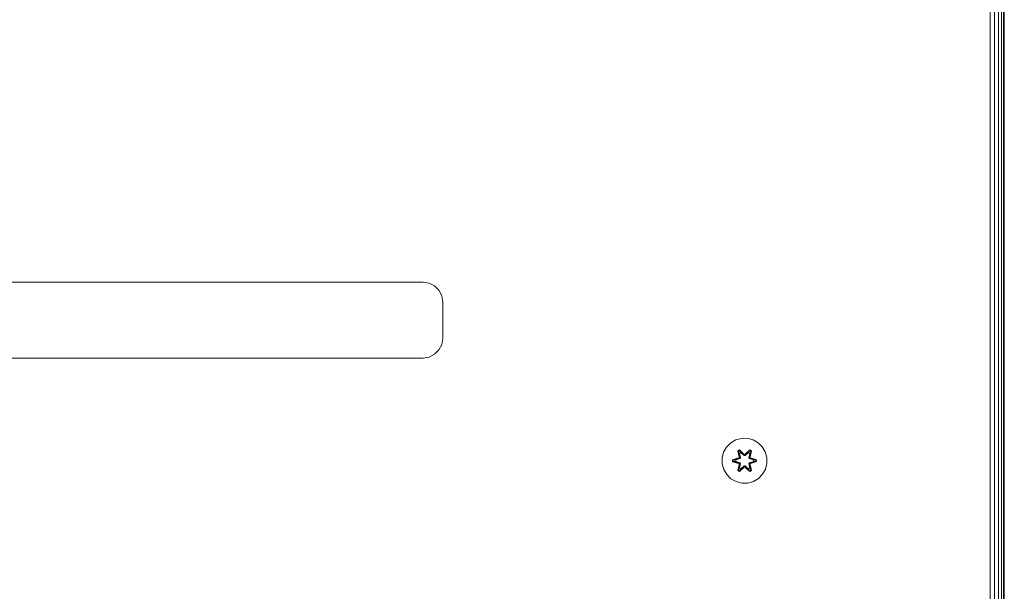
# Model space of a CAD drawing. Units: millimetres. Extents: x 542 to 578302, y -1972 to 596964.
# Drawn here: x 3430 to 3780, y 2928 to 3131 of the extents above; entities that cross this region are included whole.
import ezdxf

# ---------------------------------------------------------------- set-up
doc = ezdxf.new("R2010")
doc.units = ezdxf.units.MM
doc.layers.add('Контур', color=7, linetype='Continuous', lineweight=15)

msp = doc.modelspace()

# ---------------------------------------------------------------- linework, layer by layer
at = {"layer": 'Контур'}
for p, q in [((3775.284, 2829.288), (3775.284, 3519.288)), ((3776.829, 3519.288), (3776.829, 2829.288)), ((3778.223, 3519.288), (3778.223, 2829.288)), ((3779.329, 3519.288), (3779.329, 2829.288)), ((3780.04, 3519.288), (3780.039, 2829.288)), ((3780.284, 3519.288), (3780.284, 2829.288)), ((3573.284, 3037.788), (3087.284, 3037.788)), ((3573.284, 3037.788), (3575.447, 3037.446)), ((3575.447, 3037.446), (3577.399, 3036.451)), ((3577.399, 3036.451), (3578.947, 3034.903)), ((3578.947, 3034.903), (3579.942, 3032.951)), ((3579.942, 3032.951), (3580.284, 3030.788)), ((3580.284, 3030.788), (3580.284, 3017.788)), ((3579.942, 3015.625), (3578.947, 3013.674)), ((3580.284, 3017.788), (3579.942, 3015.625)), ((3577.399, 3012.125), (3575.447, 3011.131)), ((3578.947, 3013.674), (3577.399, 3012.125)), ((3573.284, 3010.788), (3087.284, 3010.788)), ((3575.447, 3011.131), (3573.284, 3010.788)), ((3681.374, 2979.082), (3682.842, 2980.576)), ((3682.842, 2980.576), (3684.647, 2981.64)), ((3686.666, 2982.2), (3684.647, 2981.64)), ((3686.666, 2982.2), (3688.762, 2982.218)), ((3688.762, 2982.218), (3690.79, 2981.693)), ((3690.79, 2981.693), (3692.613, 2980.661)), ((3692.613, 2980.661), (3694.108, 2979.193)), ((3679.817, 2975.23), (3680.342, 2977.258)), ((3680.342, 2977.258), (3681.374, 2979.082)), ((3685.946, 2978.11), (3685.354, 2977.767)), ((3685.354, 2977.767), (3685.835, 2975.623)), ((3685.459, 2977.65), (3685.354, 2977.767)), ((3686, 2977.963), (3685.459, 2977.65)), ((3685.99, 2975.495), (3685.459, 2977.65)), ((3685.459, 2977.65), (3685.835, 2975.623)), ((3685.459, 2977.65), (3685.512, 2977.575)), ((3686.04, 2977.88), (3685.512, 2977.575)), ((3685.951, 2976.825), (3685.512, 2977.575)), ((3685.99, 2975.495), (3685.512, 2977.575)), ((3687.562, 2976.624), (3685.946, 2978.11)), ((3686, 2977.963), (3685.946, 2978.11)), ((3686.471, 2977.125), (3685.951, 2976.825)), ((3685.963, 2976.805), (3686.483, 2977.105)), ((3686, 2977.963), (3687.562, 2976.624)), ((3686, 2977.963), (3687.603, 2976.427)), ((3686, 2977.963), (3686.04, 2977.88)), ((3686.471, 2977.125), (3686.04, 2977.88)), ((3687.603, 2976.427), (3686.04, 2977.88)), ((3686.471, 2977.125), (3687.603, 2976.076)), ((3686.471, 2977.125), (3686.483, 2977.105)), ((3687.603, 2976.067), (3686.483, 2977.105)), ((3687.964, 2976.427), (3689.564, 2977.964)), ((3687.964, 2976.427), (3689.526, 2977.88)), ((3687.964, 2976.076), (3689.095, 2977.125)), ((3687.964, 2976.067), (3689.084, 2977.105)), ((3689.613, 2978.113), (3687.997, 2976.625)), ((3689.564, 2977.964), (3687.997, 2976.625)), ((3689.084, 2977.105), (3689.095, 2977.125)), ((3689.084, 2977.105), (3689.604, 2976.805)), ((3689.095, 2977.125), (3689.526, 2977.88)), ((3689.616, 2976.825), (3689.095, 2977.125)), ((3689.564, 2977.964), (3689.526, 2977.88)), ((3690.054, 2977.576), (3689.526, 2977.88)), ((3689.564, 2977.964), (3689.613, 2978.113)), ((3690.106, 2977.651), (3689.564, 2977.964)), ((3690.106, 2977.651), (3689.577, 2975.495)), ((3689.577, 2975.495), (3690.054, 2977.576)), ((3690.206, 2977.772), (3689.613, 2978.113)), ((3689.616, 2976.825), (3690.054, 2977.576)), ((3689.727, 2975.629), (3690.206, 2977.772)), ((3690.106, 2977.651), (3689.727, 2975.629)), ((3690.106, 2977.651), (3690.054, 2977.576)), ((3690.106, 2977.651), (3690.206, 2977.772)), ((3694.108, 2979.193), (3695.171, 2977.388)), ((3695.171, 2977.388), (3695.731, 2975.369)), ((3679.836, 2973.135), (3679.817, 2975.23)), ((3685.619, 2975.246), (3683.524, 2974.59)), ((3683.524, 2974.59), (3683.525, 2973.906)), ((3683.678, 2974.563), (3683.524, 2974.59)), ((3683.678, 2973.938), (3683.525, 2973.906)), ((3683.525, 2973.906), (3685.621, 2973.251)), ((3683.678, 2974.563), (3685.619, 2975.246)), ((3683.678, 2974.563), (3685.81, 2975.183)), ((3683.678, 2974.563), (3683.678, 2973.938)), ((3683.678, 2974.563), (3683.768, 2974.555)), ((3683.678, 2973.938), (3683.768, 2973.947)), ((3685.81, 2973.32), (3683.678, 2973.938)), ((3683.678, 2973.938), (3685.621, 2973.251)), ((3685.81, 2975.183), (3683.768, 2974.555)), ((3683.768, 2974.555), (3683.768, 2973.947)), ((3684.599, 2974.548), (3683.768, 2974.555)), ((3684.599, 2973.956), (3683.768, 2973.947)), ((3685.81, 2973.32), (3683.768, 2973.947)), ((3684.599, 2974.548), (3686.113, 2975.008)), ((3684.623, 2974.548), (3684.599, 2974.548)), ((3686.113, 2973.495), (3684.599, 2973.956)), ((3684.623, 2973.956), (3684.599, 2973.956)), ((3684.623, 2974.548), (3686.121, 2975.004)), ((3684.623, 2974.548), (3684.623, 2973.956)), ((3686.121, 2973.5), (3684.623, 2973.956)), ((3685.99, 2975.495), (3685.81, 2975.183)), ((3685.81, 2975.183), (3685.837, 2975.167)), ((3686.113, 2975.008), (3685.837, 2975.167)), ((3686.113, 2973.495), (3685.837, 2973.336)), ((3686.293, 2975.32), (3685.951, 2976.825)), ((3685.963, 2976.805), (3685.951, 2976.825)), ((3685.963, 2976.805), (3686.302, 2975.315)), ((3685.99, 2975.495), (3686.018, 2975.479)), ((3686.293, 2975.32), (3686.018, 2975.479)), ((3686.293, 2975.32), (3686.113, 2975.008)), ((3686.121, 2975.004), (3686.113, 2975.008)), ((3686.113, 2973.495), (3686.121, 2973.5)), ((3686.113, 2973.495), (3686.293, 2973.184)), ((3686.121, 2975.004), (3686.302, 2975.315)), ((3686.302, 2973.188), (3686.121, 2973.5)), ((3686.293, 2975.32), (3686.302, 2975.315)), ((3687.964, 2976.427), (3687.603, 2976.427)), ((3687.603, 2976.427), (3687.603, 2976.395)), ((3687.603, 2976.076), (3687.603, 2976.395)), ((3687.964, 2976.076), (3687.603, 2976.076)), ((3687.603, 2976.067), (3687.603, 2976.076)), ((3687.964, 2976.067), (3687.603, 2976.067)), ((3687.964, 2976.427), (3687.964, 2976.395)), ((3687.964, 2976.076), (3687.964, 2976.395)), ((3687.964, 2976.067), (3687.964, 2976.076)), ((3689.265, 2975.315), (3689.604, 2976.805)), ((3689.265, 2975.315), (3689.273, 2975.32)), ((3689.265, 2975.315), (3689.446, 2975.004)), ((3689.446, 2973.5), (3689.265, 2973.188)), ((3689.616, 2976.825), (3689.273, 2975.32)), ((3689.273, 2975.32), (3689.549, 2975.479)), ((3689.454, 2975.008), (3689.273, 2975.32)), ((3689.273, 2973.184), (3689.454, 2973.495)), ((3689.454, 2975.008), (3689.446, 2975.004)), ((3689.446, 2975.004), (3690.944, 2974.548)), ((3690.944, 2973.956), (3689.446, 2973.5)), ((3689.446, 2973.5), (3689.454, 2973.495)), ((3689.454, 2975.008), (3689.729, 2975.167)), ((3689.454, 2975.008), (3690.968, 2974.548)), ((3690.968, 2973.956), (3689.454, 2973.495)), ((3689.454, 2973.495), (3689.729, 2973.336)), ((3689.577, 2975.495), (3689.549, 2975.479)), ((3689.757, 2975.183), (3689.577, 2975.495)), ((3689.616, 2976.825), (3689.604, 2976.805)), ((3689.757, 2975.183), (3689.729, 2975.167)), ((3689.757, 2975.183), (3691.888, 2974.566)), ((3689.757, 2975.183), (3691.799, 2974.556)), ((3689.757, 2973.32), (3691.799, 2973.948)), ((3691.889, 2973.94), (3689.757, 2973.32)), ((3692.042, 2974.598), (3689.945, 2975.253)), ((3691.888, 2974.566), (3689.945, 2975.253)), ((3691.889, 2973.94), (3689.948, 2973.258)), ((3689.948, 2973.258), (3692.043, 2973.914)), ((3690.944, 2973.956), (3690.944, 2974.548)), ((3690.944, 2974.548), (3690.968, 2974.548)), ((3690.944, 2973.956), (3690.968, 2973.956)), ((3690.968, 2974.548), (3691.799, 2974.556)), ((3690.968, 2973.956), (3691.799, 2973.948)), ((3691.888, 2974.566), (3691.799, 2974.556)), ((3691.799, 2973.948), (3691.799, 2974.556)), ((3691.889, 2973.94), (3691.799, 2973.948)), ((3691.888, 2974.566), (3692.042, 2974.598)), ((3691.889, 2973.94), (3691.888, 2974.566)), ((3691.889, 2973.94), (3692.043, 2973.914)), ((3692.043, 2973.914), (3692.042, 2974.598)), ((3695.731, 2975.369), (3695.749, 2973.274)), ((3680.396, 2971.116), (3679.836, 2973.135)), ((3681.459, 2969.311), (3680.396, 2971.116)), ((3685.361, 2970.732), (3685.84, 2972.874)), ((3685.461, 2970.852), (3685.361, 2970.732)), ((3685.361, 2970.732), (3685.954, 2970.391)), ((3685.461, 2970.852), (3685.99, 2973.008)), ((3685.461, 2970.852), (3685.84, 2972.874)), ((3685.461, 2970.852), (3685.513, 2970.928)), ((3685.461, 2970.852), (3686.003, 2970.54)), ((3685.99, 2973.008), (3685.513, 2970.928)), ((3685.951, 2971.679), (3685.513, 2970.928)), ((3685.513, 2970.928), (3686.041, 2970.623)), ((3685.81, 2973.32), (3685.837, 2973.336)), ((3685.81, 2973.32), (3685.99, 2973.008)), ((3685.951, 2971.679), (3686.293, 2973.184)), ((3685.963, 2971.699), (3685.951, 2971.679)), ((3685.951, 2971.679), (3686.471, 2971.378)), ((3685.954, 2970.391), (3687.57, 2971.879)), ((3686.003, 2970.54), (3685.954, 2970.391)), ((3685.963, 2971.699), (3686.302, 2973.188)), ((3685.963, 2971.699), (3686.483, 2971.399)), ((3685.99, 2973.008), (3686.018, 2973.024)), ((3687.603, 2972.077), (3686.003, 2970.54)), ((3686.003, 2970.54), (3687.57, 2971.879)), ((3686.003, 2970.54), (3686.041, 2970.623)), ((3686.293, 2973.184), (3686.018, 2973.024)), ((3687.603, 2972.077), (3686.041, 2970.623)), ((3686.471, 2971.378), (3686.041, 2970.623)), ((3686.302, 2973.188), (3686.293, 2973.184)), ((3687.603, 2972.427), (3686.471, 2971.378)), ((3686.483, 2971.399), (3686.471, 2971.378)), ((3687.603, 2972.436), (3686.483, 2971.399)), ((3687.603, 2972.427), (3687.603, 2972.436)), ((3687.964, 2972.436), (3687.603, 2972.436)), ((3687.603, 2972.427), (3687.603, 2972.109)), ((3687.603, 2972.427), (3687.964, 2972.427)), ((3687.603, 2972.077), (3687.603, 2972.109)), ((3687.603, 2972.077), (3687.964, 2972.077)), ((3687.964, 2972.436), (3687.964, 2972.427)), ((3689.084, 2971.399), (3687.964, 2972.436)), ((3687.964, 2972.427), (3687.964, 2972.109)), ((3689.095, 2971.378), (3687.964, 2972.427)), ((3687.964, 2972.077), (3687.964, 2972.109)), ((3689.566, 2970.541), (3687.964, 2972.077)), ((3687.964, 2972.077), (3689.527, 2970.624)), ((3688.005, 2971.88), (3689.621, 2970.394)), ((3689.566, 2970.541), (3688.005, 2971.88)), ((3689.084, 2971.399), (3689.604, 2971.699)), ((3689.084, 2971.399), (3689.095, 2971.378)), ((3689.095, 2971.378), (3689.616, 2971.679)), ((3689.095, 2971.378), (3689.527, 2970.624)), ((3689.273, 2973.184), (3689.265, 2973.188)), ((3689.265, 2973.188), (3689.604, 2971.699)), ((3689.273, 2973.184), (3689.549, 2973.024)), ((3689.273, 2973.184), (3689.616, 2971.679)), ((3689.527, 2970.624), (3690.054, 2970.928)), ((3689.566, 2970.541), (3689.527, 2970.624)), ((3689.577, 2973.008), (3689.549, 2973.024)), ((3689.566, 2970.541), (3690.108, 2970.854)), ((3689.566, 2970.541), (3689.621, 2970.394)), ((3689.577, 2973.008), (3689.757, 2973.32)), ((3689.577, 2973.008), (3690.108, 2970.854)), ((3689.577, 2973.008), (3690.054, 2970.928)), ((3689.604, 2971.699), (3689.616, 2971.679)), ((3689.616, 2971.679), (3690.054, 2970.928)), ((3689.621, 2970.394), (3690.212, 2970.737)), ((3689.757, 2973.32), (3689.729, 2973.336)), ((3690.212, 2970.737), (3689.731, 2972.88)), ((3690.108, 2970.854), (3689.731, 2972.88)), ((3690.108, 2970.854), (3690.054, 2970.928)), ((3690.108, 2970.854), (3690.212, 2970.737)), ((3695.225, 2971.245), (3694.193, 2969.422)), ((3695.749, 2973.274), (3695.225, 2971.245)), ((3682.953, 2967.842), (3681.459, 2969.311)), ((3684.777, 2966.81), (3682.953, 2967.842)), ((3686.805, 2966.286), (3684.777, 2966.81)), ((3690.919, 2966.864), (3688.9, 2966.304)), ((3692.725, 2967.927), (3690.919, 2966.864)), ((3694.193, 2969.422), (3692.725, 2967.927)), ((3688.9, 2966.304), (3686.805, 2966.286))]:
    msp.add_line(p, q, dxfattribs=at)

doc.saveas('drawing.dxf')
